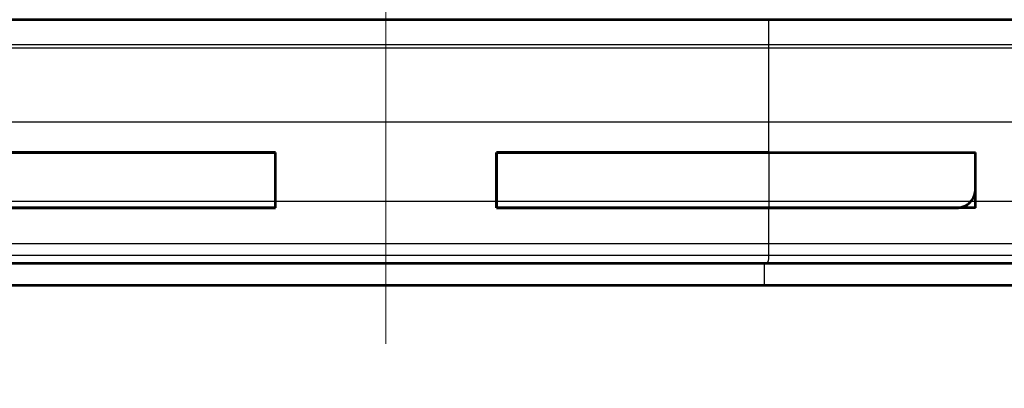
# Model space of a CAD drawing. Units: millimetres. Extents: x 635 to 1895, y -10492 to -9601.
# Drawn here: x 1517 to 1544, y -10158 to -10148 of the extents above; entities that cross this region are included whole.
import ezdxf

# ---------------------------------------------------------------- set-up
doc = ezdxf.new("R2010")
doc.units = ezdxf.units.MM
doc.header["$MEASUREMENT"] = 0
doc.linetypes.add('DGN Style 4', pattern=[28.071966, 14.035983, -7.017992, 0, -7.017992])
for name, color, linetype, lineweight in [('AM_0', 7, 'Continuous', 53), ('AM_5', 6, 'Continuous', 30), ('Folha', 7, 'Continuous', 0)]:
    doc.layers.add(name, color=color, linetype=linetype, lineweight=lineweight)

msp = doc.modelspace()

# ---------------------------------------------------------------- linework, layer by layer
at = {"color": 1}
msp.add_line((1631.467, -10148.774), (1504.075, -10148.774), dxfattribs=at)
at = {"color": 2}
for p, q in [((1631.467, -10148.869, 18.007), (1504.327, -10148.869, 18.007)), ((1631.467, -10150.869, 18.007), (1502.326, -10150.869, 18.007)), ((1498.353, -10153.012, 0), (1631.467, -10153.012, 0)), ((1493.043, -10154.162, 0), (1631.467, -10154.162, 0))]:
    msp.add_line(p, q, dxfattribs=at)
at = {"color": 6}
msp.add_line((1489.73, -10155.293, 0), (1631.467, -10155.293, 0), dxfattribs=at)
at = {"color": 7, "linetype": 'Continuous', "lineweight": 0, "ltscale": 1.5}
msp.add_3dface([(635.235, -10492.226), (1895.235, -10492.226), (1895.235, -9601.226), (635.235, -9601.226)], dxfattribs=at)
at = {"color": 7, "linetype": 'Continuous', "lineweight": 30, "ltscale": 1.5}
msp.add_3dface([(1880.235, -10477.226), (1880.235, -9616.226), (672.735, -9616.226), (672.735, -10477.226)], dxfattribs=at)
at = {"layer": 'AM_0', "ltscale": 0.001}
for p, q in [((1537.118, -10148.093, 0), (1516.342, -10148.093, 0)), ((1544.73, -10148.093, 0), (1537.118, -10148.093, 0)), ((1516.342, -10151.693, 0), (1523.73, -10151.693, 0)), ((1523.73, -10151.693, 0), (1516.342, -10151.693, 0)), ((1523.73, -10153.193, 0), (1523.73, -10151.693, 0)), ((1523.73, -10153.193, 0), (1523.73, -10151.693, 0)), ((1529.73, -10151.693, 0), (1537.118, -10151.693, 0)), ((1529.73, -10151.693, 0), (1529.73, -10153.193, 0)), ((1529.73, -10153.193, 0), (1529.73, -10151.693, 0)), ((1537.118, -10151.693, 0), (1529.73, -10151.693, 0)), ((1537.118, -10151.693, 0), (1542.73, -10151.693, 0)), ((1537.118, -10151.693, 0), (1542.73, -10151.693, 0)), ((1542.73, -10153.193, 0), (1542.73, -10151.693, 0)), ((1542.73, -10152.693, 0), (1542.73, -10151.693, 0)), ((1523.73, -10153.193, 0), (1516.342, -10153.193, 0)), ((1516.342, -10153.193, 0), (1523.73, -10153.193, 0)), ((1537.118, -10153.193, 0), (1529.73, -10153.193, 0)), ((1529.73, -10153.193, 0), (1537.118, -10153.193, 0)), ((1542.73, -10153.193, 0), (1537.118, -10153.193, 0)), ((1537.118, -10153.193, 0), (1542.23, -10153.193, 0)), ((1516.389, -10154.693, 0), (1537.07, -10154.693, 0)), ((1537.07, -10154.693, 0), (1544.53, -10154.693, 0)), ((1509.23, -10155.293, 0), (1544.23, -10155.293, 0))]:
    msp.add_line(p, q, dxfattribs=at)
at = {"layer": 'AM_0', "ltscale": 0.001, "elevation": 0, "flags": 128}
msp.add_lwpolyline([(1542.23, -10153.193), (1542.257, -10153.193), (1542.285, -10153.19), (1542.312, -10153.186), (1542.34, -10153.181), (1542.368, -10153.173), (1542.396, -10153.164), (1542.423, -10153.154), (1542.45, -10153.142), (1542.477, -10153.128), (1542.502, -10153.112), (1542.527, -10153.095), (1542.551, -10153.076), (1542.575, -10153.056), (1542.597, -10153.033), (1542.618, -10153.009), (1542.637, -10152.983), (1542.656, -10152.954), (1542.674, -10152.922), (1542.69, -10152.888), (1542.703, -10152.852), (1542.714, -10152.814), (1542.723, -10152.775), (1542.728, -10152.734), (1542.73, -10152.693)], dxfattribs=at)
at = {"layer": 'AM_5', "ltscale": 0.001}
for p, q in [((1537.118, -10151.693, 0), (1537.118, -10148.093, 0)), ((1537.118, -10151.693, 0), (1537.118, -10153.193, 0)), ((1537.118, -10154.493, 0), (1537.118, -10153.193, 0)), ((1537.118, -10154.493, 0), (1516.342, -10154.493, 0)), ((1544.73, -10154.493, 0), (1537.118, -10154.493, 0)), ((1536.998, -10154.693, 0), (1536.998, -10155.293, 0))]:
    msp.add_line(p, q, dxfattribs=at)
at = {"layer": 'AM_5', "ltscale": 0.001, "extrusion": (0, 0, -1)}
msp.add_ellipse((1537.07, -10154.493, 0), major_axis=(0, -0.2), ratio=0.238806, start_param=4.712389, end_param=6.283185, dxfattribs=at)
at = {"layer": 'Folha', "color": 7, "linetype": 'DGN Style 4'}
msp.add_line((1526.73, -10156.889, 0), (1526.73, -10132.297, 0), dxfattribs=at)

doc.saveas('drawing.dxf')
